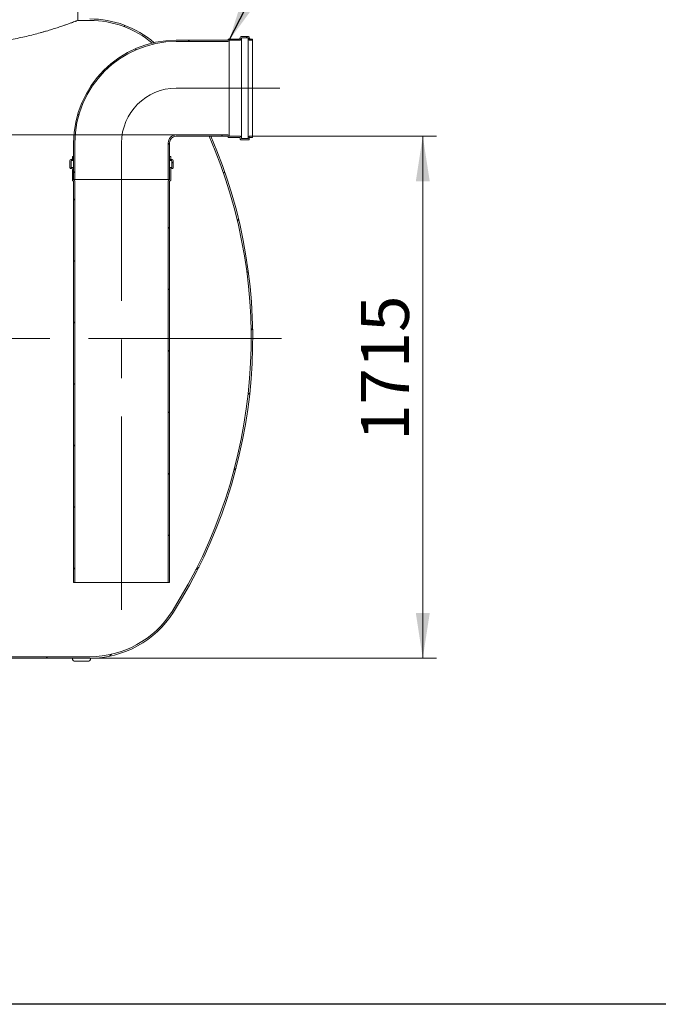
# Model space of a CAD drawing. Units: millimetres. Extents: x 8 to 417, y 5 to 290.
# Drawn here: x 168 to 215, y 5 to 77 of the extents above; entities that cross this region are included whole.
import ezdxf

# ---------------------------------------------------------------- set-up
doc = ezdxf.new("R2010")
doc.units = ezdxf.units.MM
doc.linetypes.add('CENTERX2', pattern=[20.319999999999997, 12.7, -2.54, 2.54, -2.54])
doc.styles.add('SLDTEXTSTYLE0', font='TXT', dxfattribs={"width": 0.605})
doc.dimstyles.new('SLDDIMSTYLE0', dxfattribs={"dimtxt": 3.5, "dimasz": 3.302, "dimexe": 0, "dimexo": 0.0625, "dimgap": 0.875, "dimtad": 1, "dimdec": 3, "dimlfac": 45, "dimrnd": 1e-09, "dimzin": 12, "dimdsep": 46, "dimtxsty": 'SLDTEXTSTYLE0', "dimsah": 1, "dimcen": 0.09, "dimadec": 0, "dimazin": 3, "dimtfac": 1, "dimtdec": 3, "dimtmove": 0, "dimatfit": 0, "dimfxl": 0, "dimfrac": 2, "dimtolj": 1, "dimtzin": 12, "dimarcsym": 0})
doc.dimstyles.new('SLDDIMSTYLE1', dxfattribs={"dimtxt": 3.5, "dimasz": 3.302, "dimexe": 0, "dimexo": 0.0625, "dimgap": 0.875, "dimtad": 1, "dimdec": 3, "dimlfac": 45, "dimrnd": 1e-09, "dimzin": 12, "dimdsep": 46, "dimtxsty": 'SLDTEXTSTYLE0', "dimsah": 1, "dimcen": 0.09, "dimadec": 0, "dimazin": 3, "dimtfac": 1, "dimtdec": 3, "dimtofl": 0, "dimtmove": 0, "dimatfit": 3, "dimfxl": 0, "dimfrac": 2, "dimtolj": 1, "dimtzin": 12, "dimarcsym": 0})
doc.dimstyles.new('SLDDIMSTYLE3', dxfattribs={"dimtxt": 0, "dimasz": 3.302, "dimexe": 0, "dimexo": 0.0625, "dimgap": 0, "dimtad": 0, "dimtih": 1, "dimtoh": 1, "dimdec": 0, "dimrnd": 1e-09, "dimzin": 0, "dimdsep": 46, "dimtxsty": 'Standard', "dimsah": 1, "dimcen": 0.09, "dimadec": 0, "dimazin": 0, "dimtfac": 3.302, "dimtdec": 0, "dimtofl": 0, "dimtmove": 0, "dimatfit": 3, "dimfxl": 0, "dimfrac": 2, "dimtolj": 1, "dimtzin": 0, "dimarcsym": 0})
pattern_1 = [(45, (0, 0), (-2.245064030267288, 2.245064030267288), [])]
pattern_2 = [(135.0000000000002, (0, 0), (-2.245064030267281, -2.245064030267296), [])]

# ---------------------------------------------------------------- blocks, each defined once
blk = doc.blocks.new('_D_9')
at = {"color": 7, "linetype": 'Continuous', "lineweight": 0}
for p, q in [((128.2890554380394, 68.82609885089377), (128.2890554380394, 96.54064041851592)), ((128.2890554380394, 65.49276551756043), (128.2890554380394, 68.82609885089377)), ((128.2890554380394, 65.49276551756043), (128.2890554380394, 59.14276551756043))]:
    blk.add_line(p, q, dxfattribs=at)
for points in [[(128.2890554380394, 68.82609885089377), (128.7970554380394, 72.12809885089376), (127.7810554380394, 72.12809885089376)], [(128.2890554380394, 65.49276551756043), (127.7810554380394, 62.19076551756043), (128.7970554380394, 62.19076551756043)]]:
    blk.add_solid(points, dxfattribs=at)
at = {"color": 7, "linetype": 'Continuous', "lineweight": 0, "insert": (123.7773182324222, 87.3336953419311, 0.002222222222273378), "char_height": 3.5, "attachment_point": 1, "rotation": 90, "style": 'SLDTEXTSTYLE0'}
blk.add_mtext('150', dxfattribs=at)
blk = doc.blocks.new('_D_11')
at = {"color": 7, "linetype": 'Continuous', "lineweight": 0}
for p, q in [((184.9320756507338, 68.73720996200488), (198.3338930612738, 68.73720996200488)), ((197.3338930612738, 30.62609885089376), (197.3338930612738, 68.73720996200488)), ((78.16188093845214, 30.62609885089375), (198.3338930612738, 30.62609885089376))]:
    blk.add_line(p, q, dxfattribs=at)
for points in [[(197.3338930612738, 68.73720996200488), (196.8258930612738, 65.43520996200488), (197.8418930612739, 65.43520996200488)], [(197.3338930612738, 30.62609885089376), (197.8418930612739, 33.92809885089376), (196.8258930612738, 33.92809885089376)]]:
    blk.add_solid(points, dxfattribs=at)
at = {"color": 7, "linetype": 'Continuous', "lineweight": 0, "insert": (192.8221558556567, 46.49516207416979, 9.762598116868178), "char_height": 3.5, "attachment_point": 1, "rotation": 90, "style": 'SLDTEXTSTYLE0'}
blk.add_mtext('1715', dxfattribs=at)

msp = doc.modelspace()

# ---------------------------------------------------------------- hatches: boundary and pattern name
at = {"linetype": 'Continuous', "lineweight": 0}
h = msp.add_hatch(dxfattribs=at)
h.set_pattern_fill('ANSI31', style=0)
h.set_pattern_definition(pattern_1)
edge = h.paths.add_edge_path(flags=0)
edge.add_line((172.3053050140226, 79.18165440644934), (172.349749458467, 79.18165440644934))
edge.add_line((172.349749458467, 79.18165440644934), (172.349749458467, 78.51498773978274))
edge.add_line((172.349749458467, 78.51498773978274), (172.3053050140226, 78.51498773978271))
edge.add_arc((172.3053050140226, 78.33720996200488), 0.1777777777778248, 90, 180)
edge.add_line((172.1275272362448, 78.33720996200488), (172.1275272362448, 77.18165440644934))
edge.add_line((172.1275272362448, 77.18165440644934), (173.0164161251337, 77.18165440644933))
edge.add_arc((173.0164161251337, 70.07054329533821), 7.111111111111115, 50.07545286636798, 89.9999999999992, ccw=False)
edge.add_arc((179.3558151984596, 68.23720996200488), 7.5, 102.63791564012979, 103.69494049381018, ccw=False)
edge.add_arc((173.0164161251337, 70.07054329533821), 7.222222222222221, 49.41624034880991, 90)
edge.add_line((173.0164161251337, 77.29276551756045), (173.0729920495632, 77.29276551756045))
edge.add_arc((172.850769827341, 77.29276551756045), 0.2222222222222175, 0, 90)
edge.add_line((172.850769827341, 77.51498773978267), (172.2386383473559, 77.51498773978265))
edge.add_line((172.2386383473559, 77.51498773978265), (172.2386383473559, 78.33720996200488))
edge.add_arc((172.3053050140226, 78.33720996200488), 0.0666666666666618, 89.9999999999992, 180, ccw=False)
edge.add_line((172.3053050140226, 78.40387662867154), (172.3941939029115, 78.40387662867155))
edge.add_arc((172.3941939029115, 78.47054329533822), 0.06666666666666426, 270.0000000000008, 360.0000000000008)
edge.add_line((172.4608605695781, 78.47054329533822), (172.4608605695781, 79.22609885089378))
edge.add_arc((172.3941939029115, 79.22609885089378), 0.06666666666666426, 0, 90)
edge.add_line((172.3941939029115, 79.29276551756044), (172.3053050140226, 79.29276551756044))
edge.add_arc((172.3053050140226, 79.35943218422712), 0.06666666666666426, 180, 270, ccw=False)
edge.add_line((172.2386383473559, 79.35943218422712), (172.2386383473559, 79.51498773978265))
edge.add_line((172.2386383473559, 79.51498773978265), (172.1275272362448, 79.51498773978265))
edge.add_line((172.1275272362448, 79.51498773978265), (172.1275272362448, 79.35943218422712))
edge.add_arc((172.3053050140226, 79.35943218422712), 0.1777777777777705, 180, 270.0000000000008)
h = msp.add_hatch(dxfattribs=at)
h.set_pattern_fill('ANSI31', angle=90.0000000000002, style=0)
h.set_pattern_definition(pattern_2)
edge = h.paths.add_edge_path(flags=0)
edge.add_arc((183.0876312062894, 75.7594321842271), 0.02222222222222194, 270, 360, ccw=False)
edge.add_line((183.0876312062894, 75.73720996200488), (179.3320756507338, 75.73720996200488))
edge.add_arc((179.3320756507338, 68.23720996200488), 7.499999999999999, 90, 180)
edge.add_line((171.8320756507338, 68.23720996200488), (171.8320756507338, 65.57054329533821))
edge.add_line((171.8320756507338, 65.57054329533821), (171.9209645396227, 65.57054329533821))
edge.add_line((171.9209645396227, 65.57054329533821), (171.9209645396227, 68.23720996200488))
edge.add_arc((179.3320756507338, 68.23720996200488), 7.411111111111111, 89.9999999999992, 180, ccw=False)
edge.add_line((179.3320756507338, 75.648321073116), (183.0876312062894, 75.648321073116))
edge.add_arc((183.0876312062894, 75.7594321842271), 0.1111111111111112, 270.0000000000008, 348.4630409671897)
edge.add_line((183.1964974170797, 75.73720996200488), (183.9320756507338, 75.73720996200488))
edge.add_arc((183.9320756507338, 75.89276551756043), 0.1555555555555554, 270.0000000000008, 360.0000000000008)
edge.add_line((184.0876312062894, 75.89276551756043), (184.0876312062894, 75.91498773978266))
edge.add_line((184.0876312062894, 75.91498773978266), (184.5765200951783, 75.91498773978266))
edge.add_line((184.5765200951783, 75.91498773978266), (184.5765200951783, 75.89276551756043))
edge.add_arc((184.7320756507338, 75.89276551756043), 0.1555555555555557, 180, 270.0000000000008)
edge.add_line((184.7320756507338, 75.73720996200488), (184.8876312062894, 75.73720996200488))
edge.add_line((184.8876312062894, 75.73720996200488), (184.8876312062894, 75.82609885089377))
edge.add_line((184.8876312062894, 75.82609885089377), (184.7320756507338, 75.82609885089377))
edge.add_arc((184.7320756507338, 75.89276551756043), 0.06666666666666674, 180, 270, ccw=False)
edge.add_line((184.6654089840671, 75.89276551756043), (184.6654089840671, 75.93720996200489))
edge.add_arc((184.5987423174005, 75.93720996200489), 0.06666666666666674, 0, 90)
edge.add_line((184.5987423174005, 76.00387662867155), (184.0654089840671, 76.00387662867155))
edge.add_arc((184.0654089840671, 75.93720996200489), 0.06666666666666642, 90, 180)
edge.add_line((183.9987423174005, 75.93720996200489), (183.9987423174005, 75.89276551756043))
edge.add_arc((183.9320756507338, 75.89276551756043), 0.06666666666666674, 270, 360, ccw=False)
edge.add_line((183.9320756507338, 75.82609885089377), (183.1320756507338, 75.82609885089377))
edge.add_arc((183.1320756507338, 75.80387662867155), 0.02222222222222224, 90, 180)
edge.add_line((183.1098534285116, 75.80387662867155), (183.1098534285116, 75.7594321842271))
h = msp.add_hatch(dxfattribs=at)
h.set_pattern_fill('ANSI31', style=0)
h.set_pattern_definition(pattern_1)
edge = h.paths.add_edge_path(flags=0)
edge.add_line((105.5174364940077, 30.62609885089375), (117.6952142717855, 30.62609885089375))
edge.add_arc((117.9174364940077, 30.62609885089375), 0.2222222222222199, 179.9999999999982, 270.0000000000008)
edge.add_line((117.9174364940077, 30.40387662867153), (118.8063253828966, 30.40387662867153))
edge.add_arc((118.8063253828966, 30.62609885089375), 0.2222222222222175, 270.0000000000008, 360.0000000000026)
edge.add_line((119.0285476051188, 30.62609885089375), (131.2063253828966, 30.62609885089375))
edge.add_arc((131.4285476051188, 30.62609885089375), 0.2222222222222199, 179.9999999999982, 270.0000000000008)
edge.add_line((131.4285476051188, 30.40387662867153), (132.3174364940077, 30.40387662867153))
edge.add_arc((132.3174364940077, 30.62609885089375), 0.2222222222222175, 270.0000000000008, 360.0000000000026)
edge.add_line((132.5396587162299, 30.62609885089375), (144.7174364940077, 30.62609885089375))
edge.add_arc((144.9396587162299, 30.62609885089375), 0.2222222222222199, 179.9999999999982, 270.0000000000008)
edge.add_line((144.9396587162299, 30.40387662867153), (145.8285476051188, 30.40387662867153))
edge.add_arc((145.8285476051188, 30.62609885089375), 0.2222222222222175, 270.0000000000008, 360.0000000000026)
edge.add_line((146.050769827341, 30.62609885089375), (158.2285476051188, 30.62609885089375))
edge.add_arc((158.450769827341, 30.62609885089375), 0.2222222222222199, 179.9999999999982, 270.0000000000008)
edge.add_line((158.450769827341, 30.40387662867153), (159.3396587162299, 30.40387662867153))
edge.add_arc((159.3396587162299, 30.62609885089375), 0.2222222222222175, 270.0000000000008, 360.0000000000036)
edge.add_line((159.5618809384521, 30.62609885089376), (171.7396587162299, 30.62609885089375))
edge.add_arc((171.9618809384521, 30.62609885089375), 0.2222222222222199, 179.9999999999982, 270.0000000000008)
edge.add_line((171.9618809384521, 30.40387662867153), (172.850769827341, 30.40387662867153))
edge.add_arc((172.850769827341, 30.62609885089375), 0.2222222222222175, 270.0000000000008, 360.0000000000008)
edge.add_line((173.0729920495632, 30.62609885089375), (173.0164161251337, 30.62609885089376))
edge.add_arc((173.0164161251337, 37.848321073116), 7.222222222222221, 270.0000000000008, 327.6523347710908)
edge.add_arc((147.5780374206818, 53.95943218422709), 37.33333333333333, 327.6523347710908, 383.3179570653351)
edge.add_line((181.8620725059572, 68.73720996200488), (181.7410453548657, 68.73720996200488))
edge.add_arc((147.5780374206818, 53.95943218422709), 37.22222222222223, -32.34766522891073, 23.391699186988774, ccw=False)
edge.add_arc((173.0164161251337, 37.848321073116), 7.111111111111115, 270, 327.6523347710901, ccw=False)
edge.add_line((173.0164161251337, 30.7372099620049), (166.6830827918003, 30.73720996200488))
edge.add_line((166.6830827918003, 30.73720996200488), (166.6830827918003, 35.07054329533821))
edge.add_line((166.6830827918003, 35.07054329533821), (159.7941939029115, 35.07054329533821))
edge.add_line((159.7941939029115, 35.07054329533821), (159.7941939029115, 30.73720996200488))
edge.add_line((159.7941939029115, 30.73720996200488), (95.34974945846703, 30.73720996200487))
edge.add_line((95.34974945846703, 30.73720996200487), (95.34974945846703, 69.51498773978265))
edge.add_line((95.34974945846703, 69.51498773978265), (95.23863834735592, 69.51498773978265))
edge.add_line((95.23863834735592, 69.51498773978265), (95.2386383473559, 30.73720996200487))
edge.add_line((95.2386383473559, 30.73720996200487), (50.13965871622992, 30.73720996200486))
edge.add_arc((50.13965871622992, 37.84832107311598), 7.111111111111112, 212.3476652289099, 270, ccw=False)
edge.add_arc((75.57803742068181, 53.95943218422709), 37.22222222222222, 153.9722778712048, 212.34766522891, ccw=False)
edge.add_line((42.1308245415387, 70.29276551756043), (42.00721675749278, 70.29276551756043))
edge.add_arc((75.57803742068181, 53.95943218422709), 37.33333333333333, 154.05552022763, 212.3476652289108)
edge.add_arc((50.13965871622992, 37.84832107311598), 7.222222222222221, 212.3476652289108, 270.0000000000008)
edge.add_arc((50.36188093845214, 30.62609885089375), 0.2222222222222199, 180, 270.0000000000008)
edge.add_line((50.36188093845214, 30.40387662867153), (51.25076982734103, 30.40387662867153))
edge.add_arc((51.25076982734103, 30.62609885089375), 0.2222222222222175, 270.0000000000008, 360.0000000000026)
edge.add_line((51.47299204956325, 30.62609885089375), (63.65076982734102, 30.62609885089375))
edge.add_arc((63.87299204956326, 30.62609885089375), 0.2222222222222199, 179.9999999999982, 270.0000000000008)
edge.add_line((63.87299204956326, 30.40387662867153), (64.76188093845214, 30.40387662867153))
edge.add_arc((64.76188093845214, 30.62609885089375), 0.2222222222222175, 270.0000000000008, 360.0000000000026)
edge.add_line((64.98410316067435, 30.62609885089375), (77.16188093845214, 30.62609885089375))
edge.add_arc((77.38410316067436, 30.62609885089375), 0.2222222222222199, 179.9999999999982, 270.0000000000008)
edge.add_line((77.38410316067436, 30.40387662867153), (78.27299204956326, 30.40387662867153))
edge.add_arc((78.27299204956326, 30.62609885089375), 0.2222222222222175, 270.0000000000008, 360.0000000000026)
edge.add_line((78.49521427178546, 30.62609885089375), (90.67299204956325, 30.62609885089375))
edge.add_arc((90.89521427178548, 30.62609885089375), 0.2222222222222199, 179.9999999999982, 270.0000000000008)
edge.add_line((90.89521427178548, 30.40387662867153), (91.78410316067435, 30.40387662867153))
edge.add_arc((91.78410316067435, 30.62609885089375), 0.2222222222222175, 270.0000000000008, 360.0000000000026)
edge.add_line((92.00632538289658, 30.62609885089375), (104.1841031606744, 30.62609885089375))
edge.add_arc((104.4063253828966, 30.62609885089375), 0.2222222222222199, 179.9999999999982, 270.0000000000008)
edge.add_line((104.4063253828966, 30.40387662867153), (105.2952142717855, 30.40387662867153))
edge.add_arc((105.2952142717855, 30.62609885089375), 0.2222222222222175, 270.0000000000008, 360.0000000000026)
h.paths.add_polyline_path([(166.5719716806892, 30.73720996200488), (159.9053050140226, 30.73720996200488), (159.9053050140226, 34.84832107311599), (166.5719716806892, 34.84832107311599)], flags=0)
h = msp.add_hatch(dxfattribs=at)
h.set_pattern_fill('ANSI31', angle=90.0000000000002, style=0)
h.set_pattern_definition(pattern_2)
edge = h.paths.add_edge_path(flags=0)
edge.add_arc((183.0876312062894, 68.71498773978266), 0.02222222222222194, -7.958078640513122e-13, 89.9999999999992, ccw=False)
edge.add_line((183.1098534285116, 68.71498773978266), (183.1098534285116, 68.6705432953382))
edge.add_arc((183.1320756507338, 68.6705432953382), 0.02222222222222224, 180, 270.0000000000008)
edge.add_line((183.1320756507338, 68.648321073116), (183.9320756507338, 68.648321073116))
edge.add_arc((183.9320756507338, 68.58165440644933), 0.06666666666666674, -7.958078640513122e-13, 89.9999999999992, ccw=False)
edge.add_line((183.9987423174005, 68.58165440644933), (183.9987423174005, 68.53720996200488))
edge.add_arc((184.0654089840671, 68.53720996200488), 0.06666666666666642, 180, 270.0000000000008)
edge.add_line((184.0654089840671, 68.4705432953382), (184.5987423174005, 68.4705432953382))
edge.add_arc((184.5987423174005, 68.53720996200488), 0.06666666666666674, 270.0000000000008, 360.0000000000008)
edge.add_line((184.6654089840672, 68.53720996200488), (184.6654089840672, 68.58165440644933))
edge.add_arc((184.7320756507338, 68.58165440644933), 0.06666666666666674, 89.9999999999992, 180, ccw=False)
edge.add_line((184.7320756507338, 68.648321073116), (184.8876312062894, 68.648321073116))
edge.add_line((184.8876312062894, 68.648321073116), (184.8876312062894, 68.73720996200488))
edge.add_line((184.8876312062894, 68.73720996200488), (184.7320756507338, 68.73720996200488))
edge.add_arc((184.7320756507338, 68.58165440644933), 0.1555555555555557, 90, 180)
edge.add_line((184.5765200951783, 68.58165440644933), (184.5765200951783, 68.5594321842271))
edge.add_line((184.5765200951783, 68.5594321842271), (184.0876312062894, 68.5594321842271))
edge.add_line((184.0876312062894, 68.5594321842271), (184.0876312062894, 68.58165440644933))
edge.add_arc((183.9320756507338, 68.58165440644933), 0.1555555555555554, 0, 90)
edge.add_line((183.9320756507338, 68.73720996200488), (183.1964974170797, 68.73720996200488))
edge.add_arc((183.0876312062894, 68.71498773978266), 0.1111111111111112, 11.53695903281831, 90)
edge.add_line((183.0876312062894, 68.82609885089377), (179.3320756507338, 68.82609885089377))
edge.add_arc((179.3320756507338, 68.23720996200488), 0.5888888888888895, 90, 180)
edge.add_line((178.7431867618449, 68.23720996200488), (178.7431867618449, 65.57054329533821))
edge.add_line((178.7431867618449, 65.57054329533821), (178.8320756507338, 65.57054329533821))
edge.add_line((178.8320756507338, 65.57054329533821), (178.8320756507338, 68.23720996200488))
edge.add_arc((179.3320756507338, 68.23720996200488), 0.5000000000000004, 89.9999999999992, 180, ccw=False)
edge.add_line((179.3320756507338, 68.73720996200488), (183.0876312062894, 68.73720996200488))
h = msp.add_hatch(dxfattribs=at)
h.set_pattern_fill('ANSI31', style=0)
h.set_pattern_definition(pattern_1)
edge = h.paths.add_edge_path(flags=0)
edge.add_arc((171.7654089840671, 65.50387662867155), 0.02222222222222101, 180, 270.0000000000741)
edge.add_line((171.7654089840672, 65.48165440644934), (171.8098534285116, 65.48165440644934))
edge.add_arc((171.8098534285116, 65.4594321842271), 0.02222222222222132, -7.958078640513122e-13, 89.9999999998526, ccw=False)
edge.add_line((171.8320756507338, 65.4594321842271), (171.8320756507338, 36.14832107311599))
edge.add_line((171.8320756507338, 36.14832107311599), (171.9209645396227, 36.14832107311599))
edge.add_line((171.9209645396227, 36.14832107311599), (171.9209645396227, 65.4594321842271))
edge.add_arc((171.8098534285116, 65.4594321842271), 0.1111111111111103, 0, 78.46304096716308)
edge.add_line((171.8320756507338, 65.56829839501748), (171.8320756507338, 66.30387662867156))
edge.add_arc((171.6765200951783, 66.30387662867156), 0.1555555555555544, 0, 90)
edge.add_line((171.6765200951783, 66.45943218422713), (171.6542978729561, 66.45943218422711))
edge.add_line((171.6542978729561, 66.45943218422711), (171.6542978729561, 66.94832107311599))
edge.add_line((171.6542978729561, 66.94832107311599), (171.6765200951783, 66.94832107311599))
edge.add_arc((171.6765200951783, 67.10387662867156), 0.1555555555555544, 270.0000000000008, 360.0000000000008)
edge.add_line((171.8320756507338, 67.10387662867156), (171.8320756507338, 67.25943218422711))
edge.add_line((171.8320756507338, 67.25943218422711), (171.7431867618449, 67.25943218422711))
edge.add_line((171.7431867618449, 67.25943218422711), (171.7431867618449, 67.10387662867156))
edge.add_arc((171.6765200951783, 67.10387662867156), 0.0666666666666655, 270, 360, ccw=False)
edge.add_line((171.6765200951783, 67.03720996200488), (171.6320756507338, 67.03720996200488))
edge.add_arc((171.6320756507338, 66.97054329533822), 0.0666666666666655, 90, 180)
edge.add_line((171.5654089840672, 66.97054329533822), (171.5654089840672, 66.43720996200487))
edge.add_arc((171.6320756507338, 66.43720996200487), 0.06666666666666056, 180, 270.0000000000008)
edge.add_line((171.6320756507338, 66.37054329533822), (171.6765200951783, 66.37054329533822))
edge.add_arc((171.6765200951783, 66.30387662867156), 0.06666666666666303, -7.958078640513122e-13, 89.9999999999992, ccw=False)
edge.add_line((171.7431867618449, 66.30387662867156), (171.7431867618449, 65.50387662867155))
h = msp.add_hatch(dxfattribs=at)
h.set_pattern_fill('ANSI31', style=0)
h.set_pattern_definition(pattern_1)
edge = h.paths.add_edge_path(flags=0)
edge.add_arc((178.8987423174005, 65.50387662867155), 0.02222222222222101, 270.0000000000008, 360.0000000000008)
edge.add_line((178.9209645396228, 65.50387662867155), (178.9209645396228, 66.30387662867156))
edge.add_arc((178.9876312062894, 66.30387662867156), 0.06666666666666303, 89.99999999995032, 180, ccw=False)
edge.add_line((178.9876312062894, 66.37054329533822), (179.0320756507338, 66.37054329533822))
edge.add_arc((179.0320756507338, 66.43720996200487), 0.06666666666666056, 270.0000000000008, 360.0000000000008)
edge.add_line((179.0987423174005, 66.43720996200487), (179.0987423174005, 66.97054329533822))
edge.add_arc((179.0320756507338, 66.97054329533822), 0.0666666666666655, 0, 89.99999999997557)
edge.add_line((179.0320756507338, 67.03720996200488), (178.9876312062894, 67.03720996200488))
edge.add_arc((178.9876312062894, 67.10387662867156), 0.0666666666666655, 180, 270, ccw=False)
edge.add_line((178.9209645396227, 67.10387662867156), (178.9209645396228, 67.25943218422711))
edge.add_line((178.9209645396228, 67.25943218422711), (178.8320756507338, 67.25943218422711))
edge.add_line((178.8320756507338, 67.25943218422711), (178.8320756507338, 67.10387662867156))
edge.add_arc((178.9876312062894, 67.10387662867156), 0.1555555555555544, 180, 270.0000000000217)
edge.add_line((178.9876312062894, 66.94832107311599), (179.0098534285116, 66.94832107311599))
edge.add_line((179.0098534285116, 66.94832107311599), (179.0098534285116, 66.45943218422711))
edge.add_line((179.0098534285116, 66.45943218422711), (178.9876312062894, 66.45943218422713))
edge.add_arc((178.9876312062894, 66.30387662867156), 0.1555555555555544, 90, 180)
edge.add_line((178.8320756507338, 66.30387662867156), (178.8320756507338, 65.56829839501748))
edge.add_arc((178.854297872956, 65.4594321842271), 0.1111111111111103, 101.5369590328082, 180)
edge.add_line((178.743186761845, 65.4594321842271), (178.743186761845, 36.14832107311599))
edge.add_line((178.743186761845, 36.14832107311599), (178.8320756507338, 36.14832107311599))
edge.add_line((178.8320756507338, 36.14832107311599), (178.8320756507338, 65.4594321842271))
edge.add_arc((178.854297872956, 65.4594321842271), 0.02222222222222132, 89.9999999999992, 180, ccw=False)
edge.add_line((178.854297872956, 65.48165440644934), (178.8987423174005, 65.48165440644934))

# ---------------------------------------------------------------- linework, layer by layer
at = {"color": 7, "linetype": 'Continuous', "lineweight": 15}
for p, q in [((172.1275272362448, 78.33720996200488), (172.1275272362448, 77.18165440644934)), ((173.0164161251337, 77.18165440644933), (172.1275272362448, 77.18165440644934)), ((179.3320756507338, 75.73720996200488), (183.0876312062894, 75.73720996200488)), ((183.0876312062894, 75.648321073116), (179.3320756507338, 75.648321073116)), ((183.1098534285116, 75.75943218422711), (183.1098534285116, 75.80387662867155)), ((183.1320756507338, 75.82609885089377), (183.9320756507338, 75.82609885089377)), ((183.1964974170797, 75.73720996200488), (183.1964974170797, 68.73720996200488)), ((183.9320756507338, 75.73720996200488), (183.1964974170797, 75.73720996200488)), ((183.9987423174005, 75.89276551756043), (183.9987423174005, 75.93720996200489)), ((184.0654089840671, 76.00387662867155), (184.5987423174005, 76.00387662867155)), ((184.5765200951783, 75.91498773978266), (184.0876312062894, 75.91498773978266)), ((184.0876312062894, 75.91498773978266), (184.0876312062894, 75.89276551756043)), ((184.0876312062894, 75.89276551756043), (184.0876312062894, 68.58165440644933)), ((184.5765200951783, 75.89276551756043), (184.5765200951783, 75.91498773978266)), ((184.5765200951783, 75.89276551756043), (184.5765200951783, 68.58165440644933)), ((184.6654089840671, 75.93720996200489), (184.6654089840671, 75.89276551756043)), ((184.7320756507338, 75.82609885089377), (184.8876312062894, 75.82609885089377)), ((184.8876312062894, 75.73720996200488), (184.7320756507338, 75.73720996200488)), ((184.8876312062894, 75.82609885089377), (184.8876312062894, 75.73720996200488)), ((184.8876312062894, 75.73720996200488), (184.8876312062894, 68.73720996200488)), ((179.3320756507338, 68.82609885089377), (183.0876312062894, 68.82609885089377)), ((183.0876312062894, 68.73720996200488), (179.3320756507338, 68.73720996200488)), ((181.8620725059572, 68.73720996200488), (181.7410453548657, 68.73720996200488)), ((183.1098534285116, 68.6705432953382), (183.1098534285116, 68.71498773978266)), ((183.9320756507338, 68.648321073116), (183.1320756507338, 68.648321073116)), ((183.1964974170797, 68.73720996200488), (183.9320756507338, 68.73720996200488)), ((183.9987423174005, 68.53720996200488), (183.9987423174005, 68.58165440644933)), ((184.5987423174005, 68.4705432953382), (184.0654089840671, 68.4705432953382)), ((184.0876312062894, 68.58165440644933), (184.0876312062894, 68.55943218422709)), ((184.0876312062894, 68.55943218422709), (184.5765200951783, 68.55943218422709)), ((184.5765200951783, 68.55943218422709), (184.5765200951783, 68.58165440644933)), ((184.6654089840672, 68.58165440644933), (184.6654089840672, 68.53720996200488)), ((184.7320756507338, 68.73720996200488), (184.8876312062894, 68.73720996200488)), ((184.8876312062894, 68.648321073116), (184.7320756507338, 68.648321073116)), ((184.8876312062894, 68.73720996200488), (184.8876312062894, 68.648321073116)), ((171.8320756507338, 65.57054329533821), (171.8320756507338, 68.23720996200488)), ((171.9209645396227, 65.57054329533821), (171.9209645396227, 68.23720996200488)), ((178.7431867618449, 68.23720996200488), (178.7431867618449, 65.57054329533821)), ((178.8320756507338, 68.23720996200488), (178.8320756507338, 65.57054329533821)), ((171.5654089840672, 66.43720996200487), (171.5654089840672, 66.97054329533822)), ((171.6320756507338, 67.03720996200488), (171.6765200951783, 67.03720996200488)), ((171.6542978729561, 66.94832107311599), (171.6542978729561, 66.45943218422711)), ((171.6765200951783, 66.94832107311599), (171.6542978729561, 66.94832107311599)), ((171.6765200951783, 66.94832107311599), (171.8320756507338, 66.94832107311599)), ((171.7431867618449, 67.10387662867156), (171.7431867618449, 67.25943218422711)), ((171.7431867618449, 67.25943218422711), (171.8320756507338, 67.25943218422711)), ((171.8320756507338, 67.25943218422711), (171.8320756507338, 67.10387662867156)), ((178.8320756507338, 67.10387662867156), (178.8320756507338, 67.25943218422711)), ((178.8320756507338, 67.25943218422711), (178.9209645396227, 67.25943218422711)), ((178.8320756507338, 66.94832107311599), (178.9876312062894, 66.94832107311599)), ((178.9209645396227, 67.25943218422711), (178.9209645396227, 67.10387662867156)), ((178.9876312062894, 67.03720996200488), (179.0320756507338, 67.03720996200488)), ((179.0098534285116, 66.94832107311599), (178.9876312062894, 66.94832107311599)), ((179.0098534285116, 66.45943218422711), (179.0098534285116, 66.94832107311599)), ((179.0987423174005, 66.97054329533822), (179.0987423174005, 66.43720996200487)), ((171.6765200951783, 66.37054329533822), (171.6320756507338, 66.37054329533822)), ((171.6542978729561, 66.45943218422711), (171.6765200951783, 66.45943218422711)), ((171.6765200951783, 66.45943218422711), (171.8320756507338, 66.45943218422711)), ((171.7431867618449, 65.50387662867155), (171.7431867618449, 66.30387662867156)), ((171.8320756507338, 66.30387662867156), (171.8320756507338, 65.56829839501748)), ((178.8320756507338, 66.45943218422711), (178.9876312062894, 66.45943218422711)), ((178.8320756507338, 65.56829839501748), (178.8320756507338, 66.30387662867156)), ((178.9209645396227, 66.30387662867156), (178.9209645396227, 65.50387662867155)), ((178.9876312062894, 66.45943218422711), (179.0098534285116, 66.45943218422711)), ((179.0320756507338, 66.37054329533822), (178.9876312062894, 66.37054329533822)), ((171.8098534285116, 65.48165440644934), (171.7654089840672, 65.48165440644934)), ((171.9209645396227, 65.57054329533821), (171.8320756507338, 65.57054329533821)), ((171.8320756507338, 65.56829839501748), (178.8320756507338, 65.56829839501748)), ((171.8320756507338, 36.14832107311599), (171.8320756507338, 65.4594321842271)), ((171.9209645396227, 65.57054329533821), (178.7431867618449, 65.57054329533821)), ((171.9209645396227, 65.4594321842271), (171.9209645396227, 36.14832107311599)), ((178.8320756507338, 65.57054329533821), (178.7431867618449, 65.57054329533821)), ((178.743186761845, 36.14832107311599), (178.743186761845, 65.4594321842271)), ((178.8320756507338, 65.4594321842271), (178.8320756507338, 36.14832107311599)), ((178.8987423174005, 65.48165440644934), (178.854297872956, 65.48165440644934)), ((171.9209645396227, 36.14832107311599), (171.8320756507338, 36.14832107311599)), ((171.9209645396227, 36.14832107311599), (178.743186761845, 36.14832107311599)), ((178.8320756507338, 36.14832107311599), (178.743186761845, 36.14832107311599)), ((171.7396587162299, 30.62609885089375), (159.5618809384521, 30.62609885089376)), ((166.6830827918003, 30.73720996200488), (173.0164161251337, 30.7372099620049)), ((172.850769827341, 30.40387662867154), (171.9618809384521, 30.40387662867153)), ((173.0164161251337, 30.62609885089376), (173.0729920495632, 30.62609885089375)), ((173.0729920495632, 30.62609885089375), (173.0729920495632, 30.62632045057827))]:
    msp.add_line(p, q, dxfattribs=at)
at = {"color": 7, "linetype": 'CENTERX2', "lineweight": 0, "ltscale": 1.111111111111111}
for p, q in [((179.3320756507338, 72.23720996200487), (186.8876312062894, 72.23720996200487)), ((175.3320756507338, 34.14832107311599), (175.3320756507338, 68.23720996200488)), ((187.0225940696795, 53.9594321842271), (36.26393189414544, 53.9594321842271))]:
    msp.add_line(p, q, dxfattribs=at)
at = {"color": 7, "linetype": 'Continuous', "lineweight": 0}
msp.add_line((179.3320756507338, 68.82609885089377), (41.45361728813279, 68.82609885089374), dxfattribs=at)
at = {"color": 7, "linetype": 'Continuous', "lineweight": 30}
msp.add_line((411.1300784565947, 5.363466901874392), (7.599680408099024, 5.363466901874336), dxfattribs=at)
at = {"color": 7, "linetype": 'Continuous', "lineweight": 15}
for centre, radius, start, end in [((173.0164161251337, 70.07054329533821), 7.222222222222243, 49.41624034880991, 90), ((173.0164161251337, 70.07054329533821), 7.111111111111114, 50.07545286636888, 90), ((179.3320756507338, 68.23720996200488), 7.5, 90, 179.9999999999996), ((179.3320756507338, 68.23720996200488), 7.411111111111111, 90, 179.9999999999996), ((179.3558151984596, 68.23720996200487), 7.500000000000004, 102.6379156401306, 103.694940493811), ((183.0876312062894, 75.75943218422711), 0.0222222222222257, 270.0000000000008, 5.422718509710658e-09), ((183.0876312062894, 75.75943218422711), 0.1111111111111143, 270.0000000000008, 348.4630409671826), ((183.1320756507338, 75.80387662867155), 0.0222222222222257, 90, 180), ((183.9320756507338, 75.89276551756043), 0.1555555555555657, 270.0000000000008, 0), ((183.9320756507338, 75.89276551756043), 0.06666666666666288, 270.0000000000008, 1.807572836569449e-09), ((184.0654089840671, 75.93720996200489), 0.06666666666666288, 90, 180), ((184.7320756507338, 75.89276551756043), 0.1555555555555657, 179.9999999992253, 270.0000000000008), ((184.5987423174005, 75.93720996200489), 0.06666666666666288, 1.856426156476731e-09, 90), ((184.7320756507338, 75.89276551756043), 0.0666666666666913, 180, 270.0000000000008), ((179.3320756507338, 68.23720996200488), 0.5888888888889028, 90, 180), ((179.3320756507338, 68.23720996200488), 0.5, 90, 180), ((147.5780374206818, 53.95943218422709), 37.22222222222224, 327.6523347710909, 23.39169918698963), ((147.5780374206818, 53.95943218422709), 37.33333333333334, 327.6523347710908, 23.31795706533427), ((183.0876312062894, 68.71498773978266), 0.1111111111111143, 11.53695903281831, 90), ((183.0876312062894, 68.71498773978266), 0.0222222222222257, 5.422718509710658e-09, 90), ((183.1320756507338, 68.6705432953382), 0.02222222222221149, 180, 270.0000000000008), ((183.9320756507338, 68.58165440644933), 0.1555555555555657, 0, 90), ((183.9320756507338, 68.58165440644933), 0.06666666666666288, 1.856426156476731e-09, 90), ((184.0654089840671, 68.53720996200488), 0.06666666666667709, 180, 270.0000000000008), ((184.7320756507338, 68.58165440644933), 0.1555555555555657, 90, 179.9999999992044), ((184.5987423174005, 68.53720996200488), 0.0666666666666913, 270.0000000000008, 1.85642615647594e-09), ((184.7320756507338, 68.58165440644933), 0.06666666666666288, 90, 180), ((171.6320756507338, 66.97054329533822), 0.06666666666666288, 90, 179.9999999999511), ((171.6765200951783, 67.10387662867156), 0.06666666666667709, 270.0000000000008, 3.175465793973356e-09), ((171.6765200951783, 67.10387662867156), 0.1555555555555657, 270.0000000000008, 2.09371371031223e-11), ((178.9876312062894, 67.10387662867156), 0.1555555555555657, 179.9999999999791, 270.0000000000113), ((178.9876312062894, 67.10387662867156), 0.06666666666667709, 179.9999999967268, 270.0000000000008), ((179.0320756507338, 66.97054329533822), 0.06666666666666288, 4.88533199072824e-11, 90), ((171.6320756507338, 66.43720996200487), 0.06666666666664867, 179.9999999967268, 270.0000000000008), ((171.6765200951783, 66.30387662867156), 0.1555555555555657, 1.360913911702701e-09, 90), ((171.6765200951783, 66.30387662867156), 0.06666666666666288, 4.88533199072824e-11, 90), ((178.9876312062894, 66.30387662867156), 0.1555555555555515, 90, 179.9999999985972), ((178.9876312062894, 66.30387662867156), 0.06666666666666288, 89.99999999997557, 179.9999999999511), ((179.0320756507338, 66.43720996200487), 0.06666666666666288, 270.0000000000008, 3.175465793973356e-09), ((171.7654089840671, 65.50387662867155), 0.02222222222221149, 179.9999999904736, 270.0000000000741), ((171.8098534285116, 65.4594321842271), 0.02222222222223991, 2.931199194434444e-10, 89.99999999992673), ((171.8098534285116, 65.4594321842271), 0.1111111111111427, 1.875967484439004e-09, 78.46304096716308), ((178.854297872956, 65.4594321842271), 0.1111111111111266, 101.5369590328082, 179.9999999980654), ((178.854297872956, 65.4594321842271), 0.02222222222223991, 90, 180), ((178.8987423174005, 65.50387662867155), 0.02222222222223991, 270.0000000000008, 9.819517301355388e-09), ((173.0164161251337, 37.848321073116), 7.111111111111126, 270.0000000000008, 327.652334771091), ((173.0164161251337, 37.848321073116), 7.222222222222243, 270.0000000000008, 327.6523347710908), ((171.9618809384521, 30.62609885089375), 0.2222222222222179, 179.9999999999982, 270.0000000000008), ((172.850769827341, 30.62609885089375), 0.2222222222222108, 270.0000000000008, 0)]:
    msp.add_arc(centre, radius, start, end, dxfattribs=at)
at = {"color": 7, "linetype": 'CENTERX2', "lineweight": 0, "ltscale": 1.111111111111111}
msp.add_arc((179.3320756507338, 68.23720996200488), 4, 90, 180, dxfattribs=at)
at = {"color": 7, "linetype": 'Continuous', "lineweight": 15}
msp.add_open_spline([(172.1275272362448, 77.18165440644934), (172.1275272362448, 77.18165440644934), (172.1194860210493, 77.17857280630487), (172.0871389678917, 77.16621996401467), (172.0628340190489, 77.15694874970322), (172.0220000568713, 77.14146499139942), (172.0133155601506, 77.13817562341836), (171.9949795533314, 77.13124045519675), (171.9853198531045, 77.12759154814047), (171.954879748459, 77.11611092232017), (171.9326389014149, 77.10774536741808), (171.8601657939398, 77.08059106752877), (171.8041911953584, 77.05974540082707), (171.6772055077461, 77.01296099943268), (171.6061940703441, 76.98702180158277), (171.449155682912, 76.93042453818302), (171.3631291082843, 76.89976601803424), (171.2460623253749, 76.85872512553733), (171.2221716329299, 76.85038106983012), (171.1734291539466, 76.83342707593282), (171.1485886406849, 76.82482114906499), (171.0729265999865, 76.79872048594756), (171.0208716271681, 76.78091038171975), (170.8599446411088, 76.72636832052525), (170.7463178769046, 76.68852520628553), (170.5066147727552, 76.61047849575851), (170.3805380555395, 76.57027417980098), (170.1159382772054, 76.48809611780653), (169.9774154920785, 76.44612166834395), (169.7601280902269, 76.38228424519453), (169.6861132770187, 76.36085929405182), (169.5726743436954, 76.32856174584415), (169.5344267324955, 76.31776036617156), (169.4572715131432, 76.29615723853401), (169.4184013779964, 76.28536582478377), (169.2225968136355, 76.23148505233866), (169.0613075108643, 76.18862489014998), (168.7295500573165, 76.10403973495976), (168.559081631024, 76.06231408656352), (168.2089101890441, 75.98064636133776), (168.0292073641863, 75.94070364307525), (167.66034590518, 75.86327297002255), (167.4711879558842, 75.82578431078495), (167.228580867888, 75.7809038765438), (167.179750997029, 75.77202694377249), (167.0814661314413, 75.75448315009712), (167.0319832581587, 75.74581184872343), (166.8832291224859, 75.72024001007415), (166.7834558485327, 75.70374566610595), (166.6830827918003, 75.68783426054472)], degree=3, knots=[0, 0, 0, 0, 0.06249999999999745, 0.06249999999999745, 0.1249999999999949, 0.1249999999999949, 0.1406249999999946, 0.1406249999999946, 0.1562499999999943, 0.1562499999999943, 0.1874999999999942, 0.1874999999999942, 0.2499999999999938, 0.2499999999999938, 0.3124999999999935, 0.3124999999999935, 0.3749999999999932, 0.3749999999999932, 0.3906249999999941, 0.3906249999999941, 0.4062499999999952, 0.4062499999999952, 0.4374999999999957, 0.4374999999999957, 0.499999999999997, 0.499999999999997, 0.5624999999999983, 0.5624999999999983, 0.6249999999999996, 0.6249999999999996, 0.6562500000000001, 0.6562500000000001, 0.6718750000000013, 0.6718750000000013, 0.6875000000000024, 0.6875000000000024, 0.750000000000001, 0.750000000000001, 0.8124999999999994, 0.8124999999999994, 0.8749999999999979, 0.8749999999999979, 0.9374999999999963, 0.9374999999999963, 0.9531249999999966, 0.9531249999999966, 0.9687499999999968, 0.9687499999999968, 1, 1, 1, 1], dxfattribs=at)

# ---------------------------------------------------------------- dimensions: what is measured, and where the dimension line sits
at = {"color": 7, "linetype": 'Continuous', "lineweight": 0}
for base, p1, p2, dimstyle, picture, middle in [((128.2890554380394, 68.82609885089377), (159.7941939029115, 65.49276551756043), (179.3320756507339, 68.82609885089377), 'SLDDIMSTYLE0', '_D_9', (128.2890554380394, 91.93716788022351)), ((197.3338930612739, 68.73720996200488), (77.16188093845214, 30.62609885089375), (183.9320756507338, 68.73720996200488), 'SLDDIMSTYLE1', '_D_11', (197.3338930612739, 52.19481525262321))]:
    dim = msp.add_linear_dim(base=base, p1=p1, p2=p2, angle=90.0000000000002, dimstyle=dimstyle, dxfattribs=at)
    dim.commit()
    dim.dimension.update_dxf_attribs({"geometry": picture, "text_midpoint": middle, "dimtype": 160})

# ---------------------------------------------------------------- leaders
msp.add_leader([(183.1964974170797, 75.73720996200488), (204.2605731775676, 117.1846809653613)], dimstyle='SLDDIMSTYLE3', dxfattribs=at)

doc.saveas('drawing.dxf')
